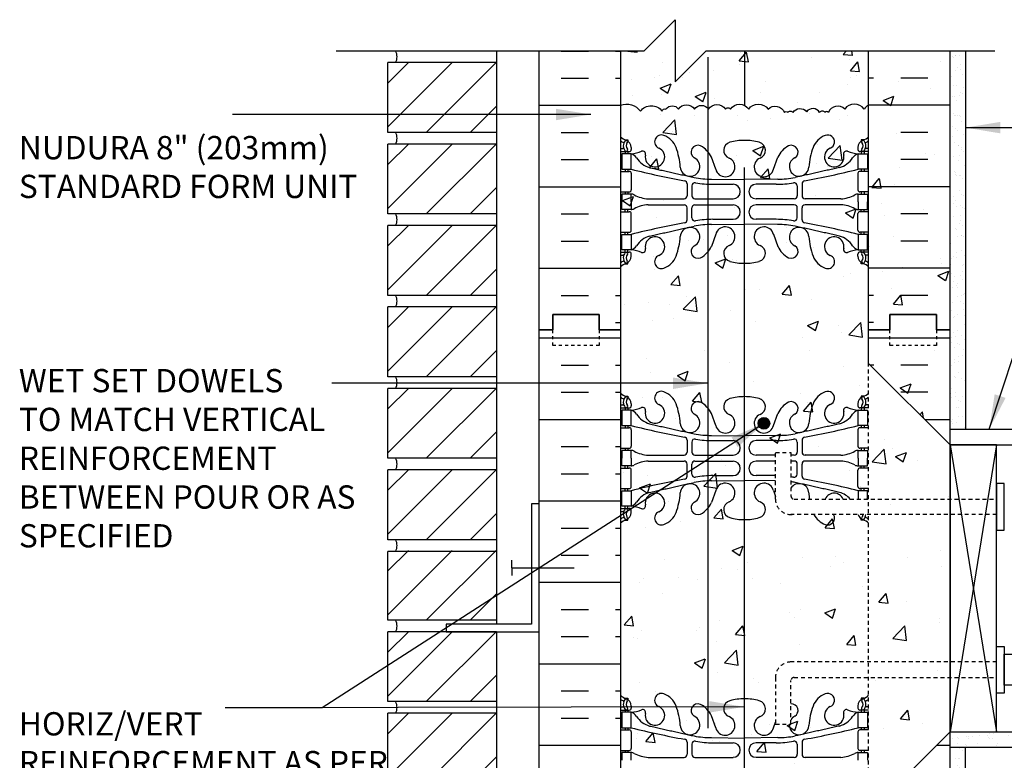
# Model space of a CAD drawing. Units: inches. Extents: x 105 to 213, y 96 to 188.
# Drawn here: x 153 to 185, y 143 to 167 of the extents above; entities that cross this region are included whole.
import ezdxf

# ---------------------------------------------------------------- set-up
doc = ezdxf.new("R2010")
doc.units = ezdxf.units.IN
doc.header["$MEASUREMENT"] = 0
doc.linetypes.add('DASHED2', pattern=[0.375, 0.25, -0.125])
doc.linetypes.add('HIDDEN2', pattern=[0.1875, 0.125, -0.0625])
for name, color, linetype in [('HATCH', 12, 'Continuous'), ('LINE15', 9, 'Continuous'), ('LINE18', 9, 'Continuous'), ('line25', 2, 'Continuous'), ('LINE3', 3, 'Continuous'), ('LINE50', 5, 'Continuous'), ('LINE9', 9, 'Continuous'), ('TEXT', 4, 'Continuous'), ('Web_Edge', 9, 'Continuous')]:
    doc.layers.add(name, color=color, linetype=linetype)
doc.styles.add('DIM', font='romans.shx', dxfattribs={"width": 0.7})
doc.styles.add('ROMANS', font='romans.shx', dxfattribs={"height": 0.75})
doc.dimstyles.new('ext_12', dxfattribs={"dimscale": 12, "dimtxt": 0.09375, "dimasz": 0.09375, "dimexe": 0.09375, "dimexo": 0.0625, "dimgap": 0.0625, "dimtad": 1, "dimdec": 1, "dimzin": 3, "dimdsep": 46, "dimlunit": 4, "dimtxsty": 'DIM', "dimcen": 0.09, "dimdle": 0.09375, "dimclrt": 4, "dimadec": 0, "dimazin": 0, "dimtfac": 1, "dimtdec": 1, "dimtmove": 2, "dimatfit": 3, "dimfxl": 0, "dimfrac": 2, "dimtolj": 1, "dimtzin": 0, "dimarcsym": 0})
pattern_1 = [(37.5, (71.9557, 23.9472), (-0.0157483, 0.48170594), [0, -0.38, 0, -0.425, 0, -0.40625]), (7.5, (71.9557, 23.9472), (0.4424442, 0.7055365), [0, -0.205, 0, -0.3425, 0, -0.13125]), (327.5, (71.6482, 23.9472), (0.7785355, 0.0014148), [0, -0.125, 0, -0.45, 0, -0.5875]), (317.5, (71.6482, 23.9472), (0.7515317, 0.219419), [0, -0.0625, 0, -0.295, 0, -0.3375])]

msp = doc.modelspace()

# ---------------------------------------------------------------- hatches: boundary and pattern name
at = {"layer": 'HATCH'}
h = msp.add_hatch(dxfattribs=at)
h.set_pattern_fill('AR-CONC', color=256, scale=0.5, style=0)
h.set_pattern_definition([(50, (172.4168, 129.2675), (3.5863, -0.31376), [0.375, -4.125]), (355, (172.4168, 129.2675), (-0.69376, 3.76096), [0.3, -3.3]), (100.451, (172.7156, 129.2413), (2.89255, 3.4472), [0.3187, -3.5057]), (46.184, (172.417, 130.2675), (5.3362, -0.8276), [0.5625, -6.1875]), (96.636, (172.8615, 130.1985), (4.6733, 4.8706), [0.47805, -5.25856]), (351.184, (172.417, 130.2675), (4.6733, 4.8706), [0.45, -4.95]), (21, (172.9168, 130.0175), (2.98454, -2.0131), [0.375, -4.125]), (326, (172.9168, 130.0175), (1.21658, 3.62575), [0.3, -3.3]), (71.451, (173.1655, 129.8497), (4.2011, 1.61265), [0.3187, -3.5057]), (37.5, (172.4168, 129.2675), (0.0608, 1.66447), [0, -3.26, 0, -3.35, 0, -3.3125]), (7.5, (172.4168, 129.2675), (1.31535, 1.97206), [0, -1.91, 0, -3.185, 0, -1.2625]), (327.5, (171.3018, 129.2675), (2.66911, -0.112774), [0, -1.25, 0, -3.9, 0, -5.175]), (317.5, (170.8018, 129.2675), (2.91593, 0.50052), [0, -1.625, 0, -2.59, 0, -3.675])])
h.paths.add_polyline_path([(180.417, 151.317), (177.913, 151.317, -0.414214), (177.413, 151.817), (177.413, 153.317), (177.913, 153.317), (177.913, 151.917, 0.414214), (178.013, 151.817), (180.417, 151.817), (180.417, 156.192), (183.042, 153.567), (183.042, 157.267), (182.604, 157.267), (182.604, 156.767), (181.104, 156.767), (181.104, 157.267), (181.104, 157.767), (182.604, 157.767), (182.604, 157.267), (183.042, 157.267), (183.042, 166.267), (179.873, 166.267), (179.9, 166.12), (179.601, 166.146), (179.703, 166.267), (175.179, 166.267), (174.179, 165.267), (174.179, 167.267), (173.179, 166.267), (172.417, 166.267), (172.417, 157.267), (172.417, 139.267), (172.417, 130.267), (173.179, 130.267), (174.179, 131.267), (174.179, 129.267), (175.179, 130.267), (180.417, 130.267), (180.417, 139.267), (180.417, 141.692), (180.417, 146.067), (178.013, 146.067, 0.414214), (177.913, 145.967), (177.913, 144.567), (177.413, 144.567), (177.413, 146.067, -0.414214), (177.913, 146.567), (180.417, 146.567)])
h.paths.add_polyline_path([(174.824, 164.793), (175.175, 164.928), (175.074, 164.625)], flags=16)
h = msp.add_hatch(dxfattribs=at)
h.set_pattern_fill('ANSI31', color=256, scale=8, style=0)
h.set_pattern_definition([(45, (91.1324, 75.6803), (-0.707107, 0.707107), [])])
h.paths.add_polyline_path([(168.417, 166.267), (164.917, 166.267), (164.917, 166.258), (168.417, 166.258)])
h = msp.add_hatch(dxfattribs=at)
h.set_pattern_fill('AR-SAND', color=256, scale=0.25, style=0)
h.set_pattern_definition(pattern_1)
h.paths.add_polyline_path([(183.542, 166.267), (183.042, 166.267), (183.042, 157.267), (183.042, 154.067), (183.542, 154.067)])
h = msp.add_hatch(dxfattribs=at)
h.set_pattern_fill('ANSI31', color=256, scale=8, style=0)
h.set_pattern_definition([(45, (91.1324, 73.0553), (-0.707107, 0.707107), [])])
h.paths.add_polyline_path([(168.417, 163.633), (168.417, 165.883), (164.917, 165.883), (164.917, 163.633)])
h = msp.add_hatch(dxfattribs=at)
h.set_pattern_fill('ANSI31', color=256, scale=8, style=0)
h.set_pattern_definition([(45, (91.1324, 70.4303), (-0.707107, 0.707107), [])])
h.paths.add_polyline_path([(168.417, 161.008), (168.417, 163.258), (164.917, 163.258), (164.917, 161.008)])
h = msp.add_hatch(dxfattribs=at)
h.set_pattern_fill('ANSI31', color=256, scale=8, style=0)
h.set_pattern_definition([(45, (91.1324, 67.8053), (-0.707107, 0.707107), [])])
h.paths.add_polyline_path([(168.417, 158.383), (168.417, 160.633), (164.917, 160.633), (164.917, 158.383)])
h = msp.add_hatch(dxfattribs=at)
h.set_pattern_fill('ANSI31', color=256, scale=8, style=0)
h.set_pattern_definition([(45, (91.1324, 65.1803), (-0.707107, 0.707107), [])])
h.paths.add_polyline_path([(168.417, 155.758), (168.417, 158.008), (164.917, 158.008), (164.917, 155.758)])
h = msp.add_hatch(dxfattribs=at)
h.set_pattern_fill('INSUL', color=256, scale=7, style=0)
h.set_pattern_definition([(0, (-2753.7448, -257.742), (0, 2.625), []), (0, (-2753.7448, -256.867), (0, 2.625), [0.875, -0.875]), (0, (-2753.7448, -255.992), (0, 2.625), [0.875, -0.875])])
h.paths.add_polyline_path([(169.792, 139.267), (170.229, 139.267), (170.229, 139.767), (171.729, 139.767), (171.729, 139.267), (172.417, 139.267), (172.417, 157.267), (171.729, 157.267), (171.729, 157.767), (170.229, 157.767), (170.229, 157.267), (169.792, 157.267)])
h = msp.add_hatch(dxfattribs=at)
h.set_pattern_fill('INSUL', color=256, scale=7, style=0)
h.set_pattern_definition([(180, (3106.5784, -257.742), (0, 2.625), []), (180, (3106.5784, -256.867), (0, 2.625), [0.875, -0.875]), (180, (3106.5784, -255.992), (0, 2.625), [0.875, -0.875])])
h.paths.add_polyline_path([(183.042, 144.317), (180.417, 141.692), (180.417, 139.267), (181.104, 139.267), (181.104, 139.767), (182.604, 139.767), (182.604, 139.267), (183.042, 139.267)])
h.paths.add_polyline_path([(180.417, 156.192), (183.042, 153.567), (183.042, 157.267), (182.604, 157.267), (182.604, 157.767), (181.104, 157.767), (181.104, 157.267), (180.417, 157.267)])
h = msp.add_hatch(dxfattribs=at)
h.set_pattern_fill('ANSI31', color=256, scale=8, style=0)
h.set_pattern_definition([(45, (91.1324, 62.5553), (-0.707107, 0.707107), [])])
h.paths.add_polyline_path([(168.417, 153.133), (168.417, 155.383), (164.917, 155.383), (164.917, 153.133)])
h = msp.add_hatch(dxfattribs=at)
h.set_pattern_fill('AR-CONC', color=256, scale=0.5, style=0)
h.set_pattern_definition([(50, (46.9927, -6.3218), (3.5863, -0.31376), [0.375, -4.125]), (355, (46.9927, -6.3218), (-0.693757, 3.76096), [0.3, -3.3]), (100.4514, (47.2916, -6.348), (2.892547, 3.4472), [0.3187, -3.50571]), (46.1842, (46.9927, -5.3218), (5.336205, -0.827595), [0.5625, -6.1875]), (96.6356, (47.4374, -5.3907), (4.67331, 4.87059), [0.47805, -5.25856]), (351.1842, (46.993, -5.322), (4.67331, 4.8706), [0.45, -4.95]), (21, (47.4927, -5.5718), (2.984535, -2.013094), [0.375, -4.125]), (326, (47.4927, -5.5718), (1.216577, 3.62575), [0.3, -3.3]), (71.4514, (47.7415, -5.7395), (4.201113, 1.61265), [0.3187, -3.50571]), (37.5, (46.9927, -6.3218), (0.060799, 1.664469), [0, -3.26, 0, -3.35, 0, -3.3125]), (7.5, (46.9927, -6.3218), (1.315348, 1.972059), [0, -1.91, 0, -3.185, 0, -1.2625]), (327.5, (45.8777, -6.3218), (2.669112, -0.112774), [0, -1.25, 0, -3.9, 0, -5.175]), (317.5, (45.3777, -6.3218), (2.91593, 0.500525), [0, -1.625, 0, -2.59, 0, -3.675])])
h.paths.add_polyline_path([(183.042, 151.005), (180.417, 151.005), (180.417, 146.88), (183.042, 146.88)])
h.paths.add_polyline_path([(183.042, 145.442), (183.042, 146.38), (180.417, 146.38), (180.417, 142.817)])
h.paths.add_polyline_path([(180.417, 155.067), (180.417, 151.505), (183.042, 151.505), (183.042, 152.442)])
h = msp.add_hatch(dxfattribs=at)
h.set_pattern_fill('ANSI31', color=256, scale=8, style=0)
h.set_pattern_definition([(45, (91.1324, 59.9303), (-0.707107, 0.707107), [])])
h.paths.add_polyline_path([(168.417, 150.508), (168.417, 152.758), (164.917, 152.758), (164.917, 150.508)])
h = msp.add_hatch(dxfattribs=at)
h.set_pattern_fill('ANSI31', color=256, scale=8, style=0)
h.set_pattern_definition([(45, (91.1324, 57.3351), (-0.707107, 0.707107), [])])
h.paths.add_polyline_path([(168.417, 147.913), (168.417, 150.163), (164.917, 150.163), (164.917, 147.913)])
h = msp.add_hatch(dxfattribs=at)
h.set_pattern_fill('ANSI31', color=256, scale=8, style=0)
h.set_pattern_definition([(45, (91.1324, 54.7101), (-0.707107, 0.707107), [])])
h.paths.add_polyline_path([(168.417, 145.288), (168.417, 147.538), (164.917, 147.538), (164.917, 145.288)])
h = msp.add_hatch(dxfattribs=at)
h.set_pattern_fill('ANSI31', color=256, scale=8, style=0)
h.set_pattern_definition([(45, (91.1324, 52.0851), (-0.707107, 0.707107), [])])
h.paths.add_polyline_path([(168.417, 142.663), (168.417, 144.913), (164.917, 144.913), (164.917, 142.663)])
h = msp.add_hatch(dxfattribs=at)
h.set_pattern_fill('AR-SAND', color=256, scale=0.25, style=0)
h.set_pattern_definition(pattern_1)
h.paths.add_polyline_path([(198.838, 143.817), (198.838, 144.317), (183.042, 144.317), (183.042, 143.817)])
h = msp.add_hatch(dxfattribs=at)
h.set_pattern_fill('AR-SAND', color=256, scale=0.25, style=0)
h.set_pattern_definition(pattern_1)
h.paths.add_polyline_path([(183.542, 143.817), (183.042, 143.817), (183.042, 139.267), (183.042, 130.267), (183.542, 130.267)])
at = {"layer": 'LINE3'}
msp.add_hatch(color=256, dxfattribs=at).paths.add_polyline_path([(176.853, 154.258, 1), (177.228, 154.258, 1)])

# ---------------------------------------------------------------- linework, layer by layer
at = {"layer": 'HATCH'}
for p, q in [((170.505, 166.258), (171.38, 166.258)), ((172.255, 166.258), (172.417, 166.258)), ((179.601, 166.146), (179.703, 166.267)), ((179.601, 166.146), (179.9, 166.12)), ((179.9, 166.117), (179.873, 166.267)), ((180.578, 166.258), (180.417, 166.258)), ((182.328, 166.258), (181.453, 166.258)), ((176.255, 165.833), (176.255, 165.833)), ((179.813, 165.993), (179.813, 165.993)), ((173.688, 165.481), (173.688, 165.481)), ((174.655, 165.577), (174.655, 165.577)), ((180.037, 165.466), (180.037, 165.466)), ((170.505, 165.383), (171.38, 165.383)), ((172.255, 165.383), (172.417, 165.383)), ((172.761, 165.328), (172.761, 165.328)), ((180.578, 165.383), (180.417, 165.383)), ((182.328, 165.383), (181.453, 165.383)), ((173.753, 164.848), (173.753, 164.848)), ((174.824, 164.793), (175.174, 164.928)), ((174.824, 164.793), (175.073, 164.626)), ((175.073, 164.623), (175.175, 164.925)), ((169.792, 164.508), (172.417, 164.508)), ((176.422, 164.735), (176.422, 164.735)), ((183.042, 164.508), (180.417, 164.508)), ((174.807, 164.176), (174.807, 164.176)), ((176.195, 164.169), (176.195, 164.169)), ((179.749, 164.185), (179.749, 164.185)), ((176.497, 164.021), (176.497, 164.021)), ((179.476, 164.063), (179.476, 164.063)), ((170.505, 163.633), (171.38, 163.633)), ((182.328, 163.633), (181.453, 163.633)), ((170.505, 162.758), (171.38, 162.758)), ((182.328, 162.758), (181.453, 162.758)), ((169.792, 161.883), (172.417, 161.883)), ((183.042, 161.883), (180.417, 161.883)), ((170.505, 161.008), (171.38, 161.008)), ((182.328, 161.008), (181.453, 161.008)), ((170.505, 160.133), (171.38, 160.133)), ((182.328, 160.133), (181.453, 160.133)), ((169.792, 159.258), (172.417, 159.258)), ((183.042, 159.258), (180.417, 159.258)), ((170.505, 158.383), (171.38, 158.383)), ((172.255, 158.383), (172.417, 158.383)), ((180.578, 158.383), (180.417, 158.383)), ((182.328, 158.383), (181.453, 158.383)), ((172.551, 158.104), (172.551, 158.104)), ((172.255, 157.508), (172.417, 157.508)), ((180.578, 157.508), (180.417, 157.508))]:
    msp.add_line(p, q, dxfattribs=at)
at = {"layer": 'HATCH', "linetype": 'Continuous'}
for p, q in [((183.042, 153.567), (184.542, 144.317)), ((184.542, 153.567), (183.042, 144.317))]:
    msp.add_line(p, q, dxfattribs=at)
at = {"layer": 'HATCH'}
for points in [[(172.411, 164.508, -0.348494), (173.061, 164.315, -0.520567), (173.759, 164.315, -0.520567), (173.881, 164.388, -0.520567), (174.285, 164.388, -0.520567), (174.799, 164.388, -0.520567), (175.252, 164.388, -0.520567), (175.803, 164.388, -0.520567), (175.962, 164.388, -0.520567), (176.549, 164.388, -0.520567), (177.173, 164.388, -0.520567), (177.7, 164.278, -0.520567), (177.81, 164.278, -0.520567), (177.981, 164.278, -0.520567), (178.41, 164.302)], [(180.417, 164.509, 0.135269), (180.27, 164.388, 0.520567), (179.646, 164.388, 0.520567), (179.119, 164.278, 0.520567), (179.009, 164.278, 0.520567), (178.838, 164.278, 0.520567), (178.41, 164.302)]]:
    msp.add_lwpolyline(points, format="xyb", dxfattribs=at)
for centre in [(164.798, 166.071), (164.798, 163.446), (164.798, 160.821), (164.798, 158.196), (164.798, 155.571), (164.798, 152.946), (164.798, 150.321), (164.798, 147.725), (164.798, 145.1)]:
    msp.add_arc(centre, 0.413, 333.033, 26.967, dxfattribs=at)
at = {"layer": 'LINE15', "color": 8, "linetype": 'HIDDEN2'}
msp.add_lwpolyline([(177.913, 151.317, -0.414214), (177.413, 151.817), (177.413, 153.317), (177.913, 153.317), (177.913, 151.917, 0.414214), (178.013, 151.817)], format="xyb", dxfattribs=at)
at = {"layer": 'LINE15', "linetype": 'HIDDEN2'}
for points in [[(178.013, 151.817), (184.542, 151.817)], [(184.542, 151.317), (177.913, 151.317)], [(184.542, 146.567), (177.913, 146.567)], [(178.013, 146.067), (184.542, 146.067)]]:
    msp.add_lwpolyline(points, dxfattribs=at)
msp.add_lwpolyline([(177.913, 146.567, 0.414214), (177.413, 146.067), (177.413, 144.567), (177.913, 144.567), (177.913, 145.967, -0.414214), (178.013, 146.067)], format="xyb", dxfattribs=at)
at = {"layer": 'LINE18'}
for points in [[(184.542, 150.817), (184.792, 150.817), (184.792, 152.317), (184.542, 152.317)], [(184.542, 147.067), (184.792, 147.067), (184.792, 145.567), (184.542, 145.567)], [(184.792, 146.817), (185.292, 146.817), (185.292, 145.817), (184.792, 145.817)]]:
    msp.add_lwpolyline(points, close=True, dxfattribs=at)
at = {"layer": 'line25'}
for p, q in [((164.917, 166.258), (164.917, 166.267)), ((168.417, 166.258), (164.917, 166.258)), ((168.417, 166.267), (168.417, 147.788)), ((172.417, 166.267), (172.417, 157.267)), ((180.417, 156.192), (180.417, 166.267)), ((164.917, 163.633), (164.917, 165.883)), ((168.417, 165.883), (164.917, 165.883)), ((168.417, 163.633), (164.917, 163.633)), ((164.917, 161.008), (164.917, 163.258)), ((168.417, 163.258), (164.917, 163.258)), ((168.417, 161.008), (164.917, 161.008)), ((164.917, 158.383), (164.917, 160.633)), ((168.417, 160.633), (164.917, 160.633)), ((168.417, 158.383), (164.917, 158.383)), ((164.917, 155.758), (164.917, 158.008)), ((168.417, 158.008), (164.917, 158.008)), ((172.417, 157.267), (172.417, 139.267)), ((183.042, 153.567), (180.417, 156.192)), ((168.417, 155.758), (164.917, 155.758)), ((168.417, 155.383), (164.917, 155.383)), ((164.917, 153.133), (164.917, 155.383)), ((183.042, 153.567), (198.838, 153.567)), ((183.042, 153.567), (183.042, 144.317)), ((168.417, 153.133), (164.917, 153.133)), ((164.917, 150.508), (164.917, 152.758)), ((168.417, 152.758), (164.917, 152.758)), ((183.042, 151.817), (183.042, 151.067)), ((168.417, 150.508), (164.917, 150.508)), ((164.917, 147.913), (164.917, 150.133)), ((168.417, 150.133), (164.917, 150.133)), ((168.417, 147.913), (164.917, 147.913)), ((164.917, 145.288), (164.917, 147.538)), ((168.417, 147.538), (164.917, 147.538)), ((168.417, 147.538), (168.417, 130.267)), ((168.417, 145.288), (164.917, 145.288)), ((164.917, 142.663), (164.917, 144.913)), ((168.417, 144.913), (164.917, 144.913)), ((183.042, 144.317), (180.417, 141.692)), ((183.042, 144.317), (198.838, 144.317)), ((183.042, 144.317), (186.042, 144.317))]:
    msp.add_line(p, q, dxfattribs=at)
msp.add_lwpolyline([(183.042, 144.317), (184.542, 144.317), (184.542, 153.567), (183.042, 153.567)], close=True, dxfattribs=at)
at = {"layer": 'LINE3'}
for p, q in [((175.232, 166.058), (175.232, 144.43)), ((176.428, 164.497), (176.428, 166.267)), ((176.405, 162.505), (176.405, 151.067)), ((176.405, 151.067), (176.405, 145.067)), ((176.405, 145.067), (176.405, 130.267))]:
    msp.add_line(p, q, dxfattribs=at)
msp.add_circle((177.041, 154.258), 0.188, dxfattribs=at)
at = {"layer": 'LINE50'}
for p, q in [((169.792, 157.267), (169.792, 166.267)), ((183.042, 157.267), (183.042, 166.267)), ((169.792, 139.267), (169.792, 157.267)), ((183.042, 151.067), (183.042, 157.267)), ((183.042, 139.267), (183.042, 154.067))]:
    msp.add_line(p, q, dxfattribs=at)
for points in [[(172.417, 157.267), (171.729, 157.267), (171.729, 157.767), (170.229, 157.767), (170.229, 157.267), (169.792, 157.267)], [(169.792, 157.267), (170.229, 157.267), (170.229, 157.767), (171.729, 157.767), (171.729, 157.267), (172.417, 157.267)], [(180.417, 157.267), (181.104, 157.267), (181.104, 157.767), (182.604, 157.767), (182.604, 157.267), (183.042, 157.267)], [(183.042, 157.267), (182.604, 157.267), (182.604, 157.767), (181.104, 157.767), (181.104, 157.267), (180.417, 157.267)]]:
    msp.add_lwpolyline(points, dxfattribs=at)
at = {"layer": 'LINE9'}
for p, q in [((183.542, 166.267), (183.542, 154.067)), ((183.042, 154.067), (198.838, 154.067)), ((168.917, 149.6), (168.917, 149.85)), ((168.917, 149.6), (170.917, 149.6)), ((168.917, 149.6), (168.917, 149.35)), ((183.042, 143.817), (198.838, 143.817)), ((183.542, 130.267), (183.542, 143.817))]:
    msp.add_line(p, q, dxfattribs=at)
at = {"layer": 'LINE9', "linetype": 'HIDDEN2'}
msp.add_line((180.417, 141.692), (180.417, 156.192), dxfattribs=at)
at = {"layer": 'LINE9'}
msp.add_lwpolyline([(163.252, 166.267), (173.179, 166.267), (174.179, 167.267), (174.179, 165.267), (175.179, 166.267), (184.49, 166.267)], dxfattribs=at)
at = {"layer": 'LINE9', "linetype": 'DASHED2', "ltscale": 0.15}
for points in [[(171.729, 157.267), (171.729, 157.267), (171.729, 156.767), (170.229, 156.767), (170.229, 157.267), (170.229, 157.267)], [(171.729, 157.267), (171.729, 157.267), (171.729, 156.767), (170.229, 156.767), (170.229, 157.267), (170.229, 157.267)], [(182.604, 157.267), (182.604, 157.267), (182.604, 156.767), (181.104, 156.767), (181.104, 157.267), (181.104, 157.267)], [(182.604, 157.267), (182.604, 157.267), (182.604, 156.767), (181.104, 156.767), (181.104, 157.267), (181.104, 157.267)]]:
    msp.add_lwpolyline(points, dxfattribs=at)
at = {"layer": 'LINE9'}
msp.add_lwpolyline([(169.792, 151.663), (169.542, 151.663), (169.542, 147.788), (166.792, 147.788), (166.792, 147.538), (169.792, 147.538)], close=True, dxfattribs=at)
at = {"layer": 'Web_Edge'}
for p, q in [((172.563, 163.397), (172.653, 163.397)), ((172.653, 163.397), (172.653, 163.355)), ((180.271, 163.397), (180.181, 163.397)), ((180.181, 163.397), (180.181, 163.355)), ((172.417, 163.118), (172.495, 163.118)), ((172.417, 163.018), (172.7, 163.018)), ((172.563, 163.018), (172.563, 162.948)), ((172.653, 163.018), (172.653, 162.948)), ((172.763, 163.148), (172.763, 163.081)), ((180.071, 163.148), (180.071, 163.081)), ((180.417, 163.018), (180.133, 163.018)), ((180.181, 163.018), (180.181, 162.948)), ((180.271, 163.018), (180.271, 162.948)), ((180.417, 163.118), (180.339, 163.118)), ((175.488, 162.446), (175.345, 162.833)), ((177.346, 162.446), (177.488, 162.833)), ((172.417, 162.378), (172.7, 162.378)), ((172.563, 162.448), (172.563, 162.378)), ((172.653, 162.448), (172.653, 162.378)), ((172.763, 162.316), (172.763, 161.781)), ((180.071, 162.316), (180.071, 161.781)), ((180.417, 162.378), (180.133, 162.378)), ((180.181, 162.448), (180.181, 162.378)), ((180.271, 162.448), (180.271, 162.378)), ((174.565, 161.978), (174.565, 161.593)), ((175.35, 162.13), (176.417, 162.114)), ((175.398, 161.962), (176.044, 161.962)), ((177.483, 162.13), (176.417, 162.114)), ((177.436, 161.962), (176.789, 161.962)), ((178.269, 161.978), (178.269, 161.593)), ((172.417, 161.718), (172.7, 161.718)), ((172.563, 161.718), (172.563, 161.648)), ((172.653, 161.718), (172.653, 161.648)), ((174.717, 161.916), (174.717, 161.593)), ((178.116, 161.916), (178.116, 161.593)), ((180.417, 161.718), (180.133, 161.718)), ((180.181, 161.718), (180.181, 161.648)), ((180.271, 161.718), (180.271, 161.648)), ((173.311, 161.493), (174.465, 161.493)), ((173.311, 161.304), (174.465, 161.303)), ((174.817, 161.493), (176.044, 161.493)), ((174.817, 161.303), (176.044, 161.303)), ((178.016, 161.493), (176.789, 161.493)), ((178.016, 161.303), (176.789, 161.303)), ((179.523, 161.493), (178.369, 161.493)), ((179.523, 161.304), (178.369, 161.303)), ((172.417, 161.078), (172.7, 161.078)), ((172.563, 161.078), (172.563, 161.148)), ((172.653, 161.078), (172.653, 161.148)), ((172.763, 160.481), (172.763, 161.016)), ((174.565, 160.818), (174.565, 161.203)), ((174.717, 160.88), (174.717, 161.203)), ((178.116, 160.88), (178.116, 161.203)), ((178.269, 160.818), (178.269, 161.203)), ((180.071, 160.481), (180.071, 161.016)), ((180.417, 161.078), (180.133, 161.078)), ((180.181, 161.078), (180.181, 161.148)), ((180.271, 161.078), (180.271, 161.148)), ((175.35, 160.666), (176.417, 160.682)), ((175.398, 160.834), (176.044, 160.834)), ((177.483, 160.666), (176.417, 160.682)), ((177.436, 160.834), (176.789, 160.834)), ((172.417, 160.418), (172.7, 160.418)), ((172.563, 160.348), (172.563, 160.418)), ((172.653, 160.348), (172.653, 160.418)), ((175.488, 160.35), (175.345, 159.963)), ((177.346, 160.35), (177.488, 159.963)), ((180.417, 160.418), (180.133, 160.418)), ((180.181, 160.348), (180.181, 160.418)), ((180.271, 160.348), (180.271, 160.418)), ((172.417, 159.778), (172.7, 159.778)), ((172.563, 159.778), (172.563, 159.848)), ((172.653, 159.778), (172.653, 159.848)), ((172.763, 159.648), (172.763, 159.716)), ((180.071, 159.648), (180.071, 159.716)), ((180.417, 159.778), (180.133, 159.778)), ((180.181, 159.778), (180.181, 159.848)), ((180.271, 159.778), (180.271, 159.848)), ((172.417, 159.678), (172.495, 159.678)), ((172.563, 159.399), (172.653, 159.399)), ((172.653, 159.399), (172.653, 159.441)), ((180.181, 159.399), (180.181, 159.441)), ((180.271, 159.399), (180.181, 159.399)), ((180.417, 159.678), (180.339, 159.678))]:
    msp.add_line(p, q, dxfattribs=at)
at = {"layer": 'Web_Edge', "color": 8}
for p, q in [((172.563, 155.136), (172.653, 155.136)), ((172.653, 155.136), (172.653, 155.094)), ((180.271, 155.136), (180.181, 155.136)), ((180.181, 155.136), (180.181, 155.094)), ((172.417, 154.857), (172.495, 154.857)), ((172.417, 154.757), (172.7, 154.757)), ((172.563, 154.757), (172.563, 154.687)), ((172.653, 154.757), (172.653, 154.687)), ((172.763, 154.887), (172.763, 154.819)), ((180.071, 154.887), (180.071, 154.819)), ((180.417, 154.757), (180.133, 154.757)), ((180.181, 154.757), (180.181, 154.687)), ((180.271, 154.757), (180.271, 154.687)), ((180.417, 154.857), (180.339, 154.857)), ((175.488, 154.185), (175.345, 154.572)), ((177.346, 154.185), (177.488, 154.572)), ((172.417, 154.117), (172.7, 154.117)), ((172.563, 154.187), (172.563, 154.117)), ((172.653, 154.187), (172.653, 154.117)), ((172.763, 154.054), (172.763, 153.519)), ((180.071, 154.054), (180.071, 153.519)), ((180.417, 154.117), (180.133, 154.117)), ((180.181, 154.187), (180.181, 154.117)), ((180.271, 154.187), (180.271, 154.117)), ((174.565, 153.717), (174.565, 153.332)), ((175.35, 153.869), (176.417, 153.853)), ((175.398, 153.701), (176.044, 153.701)), ((177.483, 153.869), (176.417, 153.853)), ((177.436, 153.701), (176.789, 153.701)), ((178.269, 153.717), (178.269, 153.332)), ((172.417, 153.457), (172.7, 153.457)), ((172.563, 153.457), (172.563, 153.387)), ((172.653, 153.457), (172.653, 153.387)), ((174.717, 153.655), (174.717, 153.332)), ((178.116, 153.655), (178.116, 153.332)), ((180.417, 153.457), (180.133, 153.457)), ((180.181, 153.457), (180.181, 153.387)), ((180.271, 153.457), (180.271, 153.387)), ((173.311, 153.231), (174.465, 153.232)), ((173.311, 153.042), (174.465, 153.042)), ((174.817, 153.232), (176.044, 153.232)), ((174.817, 153.042), (176.044, 153.042)), ((177.413, 153.232), (176.789, 153.232)), ((177.413, 153.042), (176.789, 153.042)), ((178.016, 153.232), (177.913, 153.232)), ((178.016, 153.042), (177.913, 153.042)), ((179.523, 153.231), (178.369, 153.232)), ((179.523, 153.042), (178.369, 153.042)), ((172.417, 152.817), (172.7, 152.817)), ((172.563, 152.817), (172.563, 152.887)), ((172.653, 152.817), (172.653, 152.887)), ((172.763, 152.219), (172.763, 152.754)), ((174.565, 152.557), (174.565, 152.942)), ((174.717, 152.619), (174.717, 152.942)), ((178.116, 152.619), (178.116, 152.942)), ((178.269, 152.557), (178.269, 152.942)), ((180.071, 152.219), (180.071, 152.754)), ((180.417, 152.817), (180.133, 152.817)), ((180.181, 152.817), (180.181, 152.887)), ((180.271, 152.817), (180.271, 152.887)), ((175.35, 152.405), (176.417, 152.421)), ((175.398, 152.573), (176.044, 152.573)), ((177.413, 152.406), (176.417, 152.421)), ((177.413, 152.573), (176.789, 152.573)), ((172.417, 152.157), (172.7, 152.157)), ((172.563, 152.087), (172.563, 152.157)), ((172.653, 152.087), (172.653, 152.157)), ((175.488, 152.089), (175.345, 151.702)), ((177.346, 152.089), (177.413, 151.905)), ((180.417, 152.157), (180.133, 152.157)), ((180.181, 152.087), (180.181, 152.157)), ((180.271, 152.087), (180.271, 152.157)), ((172.417, 151.517), (172.7, 151.517)), ((172.563, 151.517), (172.563, 151.587)), ((172.653, 151.517), (172.653, 151.587)), ((172.763, 151.387), (172.763, 151.454)), ((172.417, 151.417), (172.495, 151.417)), ((172.563, 151.138), (172.653, 151.138)), ((172.653, 151.138), (172.653, 151.18)), ((180.181, 151.138), (180.181, 151.18)), ((180.271, 151.138), (180.181, 151.138)), ((172.417, 145.118), (172.495, 145.118)), ((172.563, 145.397), (172.653, 145.397)), ((172.653, 145.397), (172.653, 145.355)), ((172.763, 145.148), (172.763, 145.081)), ((180.071, 145.148), (180.071, 145.081)), ((180.271, 145.397), (180.181, 145.397)), ((180.181, 145.397), (180.181, 145.355)), ((180.417, 145.118), (180.339, 145.118)), ((172.417, 145.018), (172.7, 145.018)), ((172.563, 145.018), (172.563, 144.948)), ((172.653, 145.018), (172.653, 144.948)), ((175.488, 144.446), (175.345, 144.833)), ((180.417, 145.018), (180.133, 145.018)), ((180.181, 145.018), (180.181, 144.948)), ((180.271, 145.018), (180.271, 144.948)), ((177.346, 144.446), (177.413, 144.63)), ((172.417, 144.378), (172.7, 144.378)), ((172.563, 144.448), (172.563, 144.378)), ((172.653, 144.448), (172.653, 144.378)), ((172.763, 144.316), (172.763, 143.781)), ((180.071, 144.316), (180.071, 143.781)), ((180.417, 144.378), (180.133, 144.378)), ((180.181, 144.448), (180.181, 144.378)), ((180.271, 144.448), (180.271, 144.378)), ((174.565, 143.978), (174.565, 143.593)), ((174.717, 143.916), (174.717, 143.593)), ((175.35, 144.13), (176.417, 144.114)), ((175.398, 143.962), (176.044, 143.962)), ((177.483, 144.13), (176.417, 144.114)), ((177.436, 143.962), (176.789, 143.962)), ((178.116, 143.916), (178.116, 143.593)), ((178.269, 143.978), (178.269, 143.593)), ((172.417, 143.718), (172.7, 143.718)), ((172.563, 143.718), (172.563, 143.648)), ((172.653, 143.718), (172.653, 143.648)), ((180.417, 143.718), (180.133, 143.718)), ((180.181, 143.718), (180.181, 143.648)), ((180.271, 143.718), (180.271, 143.648)), ((173.311, 143.493), (174.465, 143.493)), ((174.817, 143.493), (176.044, 143.493)), ((178.016, 143.493), (176.789, 143.493)), ((179.523, 143.493), (178.369, 143.493))]:
    msp.add_line(p, q, dxfattribs=at)
at = {"layer": 'Web_Edge'}
for points in [[(172.458, 162.448), (172.758, 162.448), (172.758, 162.948), (172.458, 162.948)], [(180.376, 162.448), (180.076, 162.448), (180.076, 162.948), (180.376, 162.948)], [(172.458, 160.348), (172.758, 160.348), (172.758, 159.848), (172.458, 159.848)], [(180.376, 160.348), (180.076, 160.348), (180.076, 159.848), (180.376, 159.848)]]:
    msp.add_lwpolyline(points, close=True, dxfattribs=at)
for points in [[(172.758, 161.398), (172.758, 161.648), (172.458, 161.648), (172.458, 161.398)], [(180.076, 161.398), (180.076, 161.648), (180.376, 161.648), (180.376, 161.398)], [(172.758, 161.398), (172.758, 161.148), (172.458, 161.148), (172.458, 161.398)], [(180.076, 161.398), (180.076, 161.148), (180.376, 161.148), (180.376, 161.398)]]:
    msp.add_lwpolyline(points, dxfattribs=at)
at = {"layer": 'Web_Edge', "color": 8}
for points in [[(172.458, 154.187), (172.758, 154.187), (172.758, 154.687), (172.458, 154.687)], [(180.376, 154.187), (180.076, 154.187), (180.076, 154.687), (180.376, 154.687)], [(172.458, 152.087), (172.758, 152.087), (172.758, 151.587), (172.458, 151.587)], [(172.458, 144.448), (172.758, 144.448), (172.758, 144.948), (172.458, 144.948)], [(180.376, 144.448), (180.076, 144.448), (180.076, 144.948), (180.376, 144.948)]]:
    msp.add_lwpolyline(points, close=True, dxfattribs=at)
for points in [[(172.758, 153.137), (172.758, 153.387), (172.458, 153.387), (172.458, 153.137)], [(180.076, 153.137), (180.076, 153.387), (180.376, 153.387), (180.376, 153.137)], [(172.758, 153.137), (172.758, 152.887), (172.458, 152.887), (172.458, 153.137)], [(180.076, 153.137), (180.076, 152.887), (180.376, 152.887), (180.376, 153.137)], [(180.376, 151.817), (180.376, 152.087), (180.076, 152.087), (180.076, 151.817)], [(172.758, 143.398), (172.758, 143.648), (172.458, 143.648), (172.458, 143.398)], [(180.076, 143.398), (180.076, 143.648), (180.376, 143.648), (180.376, 143.398)]]:
    msp.add_lwpolyline(points, dxfattribs=at)
at = {"layer": 'Web_Edge'}
for centre, radius, start, end in [((173.735, 163.332), 0.22, 68.1963, 248.1963), ((173.578, 162.904), 0.677, 21.1239, 69.3197), ((179.255, 162.904), 0.677, 110.6803, 158.8761), ((179.098, 163.332), 0.22, 291.8037, 111.8037), ((172.763, 163.855), 0.5, 226.2109, 250.5288), ((172.763, 163.855), 0.6, 234.7832, 245.0748), ((172.756, 163.203), 0.25, 140.1145, 222.4609), ((172.501, 163.292), 0.021, 343.464, 63.9957), ((172.599, 163.334), 0.045, 321.448, 139.1879), ((172.513, 163.148), 0.25, 0, 70.5288), ((172.756, 163.203), 0.16, 140.0001, 222.4609), ((174.909, 163.002), 0.217, 65.5264, 238.537), ((174.659, 162.531), 0.75, 23.6938, 62.9705), ((176.011, 163.057), 0.268, 104.7892, 250.0338), ((176.405, 161.625), 1.754, 89.6229, 105.2918), ((176.428, 161.625), 1.754, 74.7082, 90.3771), ((176.823, 163.057), 0.268, 289.9662, 75.2108), ((178.175, 162.531), 0.75, 117.0295, 156.3062), ((177.924, 163.002), 0.217, 301.463, 114.4736), ((180.321, 163.148), 0.25, 109.4712, 180), ((180.235, 163.334), 0.045, 40.8121, 218.552), ((180.077, 163.203), 0.16, 317.5391, 39.9999), ((180.071, 163.855), 0.5, 289.4712, 313.7891), ((180.077, 163.203), 0.25, 317.5391, 39.8855), ((180.333, 163.292), 0.021, 116.0043, 196.536), ((180.071, 163.855), 0.6, 294.9252, 305.2168), ((172.495, 163.138), 0.0196, 269.4032, 15.4901), ((172.605, 163.064), 0.045, 222.4609, 42.4609), ((172.7, 163.081), 0.0625, 270, 0), ((172.703, 163.944), 0.997, 273.1538, 293.1467), ((172.635, 162.605), 0.364, 34.9775, 70.3387), ((173.129, 162.936), 0.0968, 340.1551, 110.4331), ((173.527, 162.841), 0.314, 168.5886, 66.1916), ((171.987, 162.339), 2.365, 4.3895, 20.0015), ((180.846, 162.339), 2.365, 159.9985, 175.6105), ((179.306, 162.841), 0.314, 113.8084, 11.4114), ((179.705, 162.936), 0.0968, 69.5669, 199.8449), ((180.131, 163.944), 0.997, 246.8533, 266.8462), ((180.198, 162.605), 0.364, 109.6613, 145.0225), ((180.133, 163.081), 0.0625, 180, 270), ((180.228, 163.064), 0.045, 137.5391, 317.5391), ((180.339, 163.138), 0.0196, 164.5099, 270.5968), ((173.559, 163.217), 0.743, 212.7919, 253.8107), ((174.658, 162.535), 0.314, 182.7357, 63.9348), ((175.793, 162.519), 0.314, 193.4146, 66.1916), ((177.041, 162.519), 0.314, 113.8084, 346.5854), ((178.175, 162.535), 0.314, 116.0652, 357.2643), ((179.275, 163.217), 0.743, 286.1893, 327.2081), ((172.7, 162.316), 0.0625, 0, 90), ((179.566, 189.868), 28.253, 256.0552, 259.6343), ((173.267, 189.868), 28.253, 280.3657, 283.9448), ((180.133, 162.316), 0.0625, 90, 180), ((174.465, 161.978), 0.1, 360, 79.6343), ((174.817, 161.916), 0.1, 79.2546, 180), ((175.345, 165.114), 2.984, 259.2546, 270.0995), ((175.392, 164.946), 2.984, 259.2546, 270.0995), ((176.044, 161.728), 0.234, 270, 90), ((176.789, 161.728), 0.234, 90, 270), ((177.441, 164.946), 2.984, 269.9005, 280.7454), ((177.489, 165.114), 2.984, 269.9005, 280.7454), ((178.016, 161.916), 0.1, 0, 100.7454), ((178.369, 161.978), 0.1, 100.3657, 180), ((172.7, 161.781), 0.0625, 270, 0), ((172.754, 161.429), 0.219, 60.4937, 88.92), ((173.395, 162.649), 1.16, 242.5844, 265.8032), ((179.438, 162.649), 1.16, 274.1968, 297.4156), ((180.08, 161.429), 0.219, 91.08, 119.5063), ((180.133, 161.781), 0.0625, 180, 270), ((173.395, 160.147), 1.16, 94.1968, 117.4156), ((174.465, 161.593), 0.1, 270.0388, 360), ((174.465, 161.203), 0.1, 0, 89.9612), ((174.817, 161.593), 0.1, 180, 270), ((174.817, 161.203), 0.1, 90, 180), ((176.044, 161.068), 0.234, 270, 90), ((176.789, 161.068), 0.234, 90, 270), ((178.016, 161.593), 0.1, 270, 0), ((178.016, 161.203), 0.1, 0, 90), ((178.369, 161.593), 0.1, 180, 269.9612), ((178.369, 161.203), 0.1, 90.0388, 180), ((179.438, 160.147), 1.16, 62.5844, 85.8032), ((172.7, 161.016), 0.0625, 0, 90), ((172.754, 161.367), 0.219, 271.08, 299.5063), ((180.08, 161.367), 0.219, 240.4937, 268.92), ((180.133, 161.016), 0.0625, 90, 180), ((179.566, 132.928), 28.253, 100.3657, 103.9448), ((174.465, 160.818), 0.1, 280.3657, 0), ((174.817, 160.88), 0.1, 180, 280.7454), ((175.345, 157.682), 2.984, 89.9005, 100.7454), ((175.392, 157.85), 2.984, 89.9005, 100.7454), ((177.441, 157.85), 2.984, 79.2546, 90.0995), ((177.489, 157.682), 2.984, 79.2546, 90.0995), ((178.016, 160.88), 0.1, 259.2546, 0), ((178.369, 160.818), 0.1, 180, 259.6343), ((173.267, 132.928), 28.253, 76.0552, 79.6343), ((172.7, 160.481), 0.0625, 270, 0), ((174.658, 160.262), 0.314, 296.0652, 177.2643), ((175.793, 160.277), 0.314, 293.8084, 166.5854), ((177.041, 160.277), 0.314, 13.4146, 246.1916), ((178.175, 160.262), 0.314, 2.7357, 243.9348), ((180.133, 160.481), 0.0625, 180, 270), ((173.559, 159.579), 0.743, 106.1893, 147.2081), ((173.527, 159.955), 0.314, 293.8084, 191.4114), ((171.987, 160.458), 2.365, 339.9985, 355.6105), ((180.846, 160.458), 2.365, 184.3895, 200.0015), ((179.306, 159.955), 0.314, 348.5886, 246.1916), ((179.275, 159.579), 0.743, 32.7919, 73.8107), ((172.756, 159.594), 0.25, 137.5391, 219.8855), ((172.605, 159.732), 0.045, 317.5391, 137.5391), ((172.756, 159.594), 0.16, 137.5391, 219.9999), ((172.7, 159.716), 0.0625, 360, 90), ((172.635, 160.191), 0.364, 289.6613, 325.0225), ((172.703, 158.852), 0.997, 66.8533, 86.8462), ((173.129, 159.86), 0.0968, 249.5669, 19.8449), ((174.909, 159.795), 0.217, 121.463, 294.4736), ((174.659, 160.265), 0.75, 297.0295, 336.3062), ((176.011, 159.739), 0.268, 109.9662, 255.2108), ((176.823, 159.739), 0.268, 284.7892, 70.0338), ((178.175, 160.265), 0.75, 203.6938, 242.9705), ((177.924, 159.795), 0.217, 245.5264, 58.537), ((179.705, 159.86), 0.0968, 160.1551, 290.4331), ((180.131, 158.852), 0.997, 93.1538, 113.1467), ((180.198, 160.191), 0.364, 214.9775, 250.3387), ((180.133, 159.716), 0.0625, 90, 180), ((180.228, 159.732), 0.045, 42.4609, 222.4609), ((180.077, 159.594), 0.16, 320.0001, 42.4609), ((180.077, 159.594), 0.25, 320.1145, 42.4609), ((172.763, 158.941), 0.6, 114.9252, 125.2168), ((172.763, 158.941), 0.5, 109.4712, 133.7891), ((172.495, 159.658), 0.0196, 344.5099, 90.5968), ((172.501, 159.504), 0.021, 296.0043, 16.536), ((172.599, 159.463), 0.045, 220.8121, 38.552), ((172.513, 159.648), 0.25, 289.4712, 360), ((173.735, 159.464), 0.22, 111.8037, 291.8037), ((173.578, 159.893), 0.677, 290.6803, 338.8761), ((176.405, 161.171), 1.754, 254.7082, 270.3771), ((176.428, 161.171), 1.754, 269.6229, 285.2918), ((179.255, 159.893), 0.677, 201.1239, 249.3197), ((179.098, 159.464), 0.22, 248.1963, 68.1963), ((180.321, 159.648), 0.25, 180, 250.5288), ((180.235, 159.463), 0.045, 141.448, 319.1879), ((180.071, 158.941), 0.5, 46.2109, 70.5288), ((180.333, 159.504), 0.021, 163.464, 243.9957), ((180.339, 159.658), 0.0196, 89.4032, 195.4901), ((180.071, 158.941), 0.6, 54.7832, 65.0748)]:
    msp.add_arc(centre, radius, start, end, dxfattribs=at)
at = {"layer": 'Web_Edge', "color": 8}
for centre, radius, start, end in [((173.735, 155.071), 0.22, 68.1963, 248.1963), ((173.578, 154.642), 0.677, 21.1239, 69.3197), ((179.255, 154.642), 0.677, 110.6803, 158.8761), ((179.098, 155.071), 0.22, 291.8037, 111.8037), ((172.763, 155.594), 0.5, 226.2109, 250.5288), ((172.763, 155.594), 0.6, 234.7832, 245.0748), ((172.756, 154.941), 0.25, 140.1145, 222.4609), ((172.501, 155.031), 0.021, 343.464, 63.9957), ((172.599, 155.072), 0.045, 321.448, 139.1879), ((172.513, 154.887), 0.25, 0, 70.5288), ((172.756, 154.941), 0.16, 140.0001, 222.4609), ((174.909, 154.74), 0.217, 65.5264, 238.537), ((174.659, 154.27), 0.75, 23.6938, 62.9705), ((176.011, 154.796), 0.268, 104.7892, 250.0338), ((176.405, 153.364), 1.754, 89.6229, 105.2918), ((176.428, 153.364), 1.754, 74.7082, 90.3771), ((176.823, 154.796), 0.268, 289.9662, 75.2108), ((178.175, 154.27), 0.75, 117.0295, 156.3062), ((177.924, 154.74), 0.217, 301.463, 114.4736), ((180.321, 154.887), 0.25, 109.4712, 180), ((180.235, 155.072), 0.045, 40.8121, 218.552), ((180.077, 154.941), 0.16, 317.5391, 39.9999), ((180.071, 155.594), 0.5, 289.4712, 313.7891), ((180.077, 154.941), 0.25, 317.5391, 39.8855), ((180.333, 155.031), 0.021, 116.0043, 196.536), ((180.071, 155.594), 0.6, 294.9252, 305.2168), ((172.495, 154.877), 0.0196, 269.4032, 15.4901), ((172.605, 154.803), 0.045, 222.4609, 42.4609), ((172.7, 154.819), 0.0625, 270, 0), ((172.703, 155.683), 0.997, 273.1538, 293.1467), ((172.635, 154.344), 0.364, 34.9775, 70.3387), ((173.129, 154.675), 0.0968, 340.1551, 110.4331), ((173.527, 154.58), 0.314, 168.5886, 66.1916), ((171.987, 154.077), 2.365, 4.3895, 20.0015), ((180.846, 154.077), 2.365, 159.9985, 175.6105), ((179.306, 154.58), 0.314, 113.8084, 11.4114), ((179.705, 154.675), 0.0968, 69.5669, 199.8449), ((180.131, 155.683), 0.997, 246.8533, 266.8462), ((180.198, 154.344), 0.364, 109.6613, 145.0225), ((180.133, 154.819), 0.0625, 180, 270), ((180.228, 154.803), 0.045, 137.5391, 317.5391), ((180.339, 154.877), 0.0196, 164.5099, 270.5968), ((173.559, 154.956), 0.743, 212.7919, 253.8107), ((174.658, 154.273), 0.314, 182.7357, 63.9348), ((175.793, 154.258), 0.314, 193.4146, 66.1916), ((177.041, 154.258), 0.314, 113.8084, 346.5854), ((178.175, 154.273), 0.314, 116.0652, 357.2643), ((179.275, 154.956), 0.743, 286.1893, 327.2081), ((172.7, 154.054), 0.0625, 0, 90), ((179.566, 181.607), 28.253, 256.0552, 259.6343), ((173.267, 181.607), 28.253, 280.3657, 283.9448), ((180.133, 154.054), 0.0625, 90, 180), ((174.465, 153.717), 0.1, 360, 79.6343), ((174.817, 153.655), 0.1, 79.2546, 180), ((175.345, 156.853), 2.984, 259.2546, 270.0995), ((175.392, 156.685), 2.984, 259.2546, 270.0995), ((176.044, 153.467), 0.234, 270, 90), ((176.789, 153.467), 0.234, 90, 270), ((177.441, 156.685), 2.984, 269.9005, 280.7454), ((177.489, 156.853), 2.984, 269.9005, 280.7454), ((178.016, 153.655), 0.1, 0, 100.7454), ((178.369, 153.717), 0.1, 100.3657, 180), ((172.7, 153.519), 0.0625, 270, 0), ((172.754, 153.168), 0.219, 60.4937, 88.92), ((173.395, 154.388), 1.16, 242.5844, 265.8032), ((179.438, 154.388), 1.16, 274.1968, 297.4156), ((180.08, 153.168), 0.219, 91.08, 119.5063), ((180.133, 153.519), 0.0625, 180, 270), ((173.395, 151.886), 1.16, 94.1968, 117.4156), ((174.465, 153.332), 0.1, 270.0388, 360), ((174.465, 152.942), 0.1, 0, 89.9612), ((174.817, 153.332), 0.1, 180, 270), ((174.817, 152.942), 0.1, 90, 180), ((176.044, 152.807), 0.234, 270, 90), ((176.789, 152.807), 0.234, 90, 270), ((178.016, 153.332), 0.1, 270, 0), ((178.016, 152.942), 0.1, 0, 90), ((178.369, 153.332), 0.1, 180, 269.9612), ((178.369, 152.942), 0.1, 90.0388, 180), ((179.438, 151.886), 1.16, 62.5844, 85.8032), ((172.7, 152.754), 0.0625, 0, 90), ((172.754, 153.106), 0.219, 271.08, 299.5063), ((180.08, 153.106), 0.219, 240.4937, 268.92), ((180.133, 152.754), 0.0625, 90, 180), ((179.566, 124.667), 28.253, 100.3657, 103.9448), ((174.465, 152.557), 0.1, 280.3657, 0), ((174.817, 152.619), 0.1, 180, 280.7454), ((175.345, 149.421), 2.984, 89.9005, 100.7454), ((175.392, 149.589), 2.984, 89.9005, 100.7454), ((177.441, 149.589), 2.984, 79.2546, 80.8979), ((178.016, 152.619), 0.1, 259.2546, 0), ((178.369, 152.557), 0.1, 180, 259.6343), ((173.267, 124.667), 28.253, 76.0552, 79.6343), ((172.7, 152.219), 0.0625, 270, 0), ((174.658, 152), 0.314, 296.0652, 177.2643), ((175.793, 152.016), 0.314, 293.8084, 166.5854), ((177.041, 152.016), 0.314, 13.4146, 246.1916), ((177.489, 149.421), 2.984, 79.2546, 81.8172), ((178.175, 152), 0.314, 2.7357, 146.7185), ((180.133, 152.219), 0.0625, 180, 270), ((173.559, 151.318), 0.743, 106.1893, 147.2081), ((173.527, 151.694), 0.314, 293.8084, 191.4114), ((171.987, 152.196), 2.365, 339.9985, 355.6105), ((180.846, 152.196), 2.365, 184.3895, 189.2203), ((179.306, 151.694), 0.314, 23.2518, 156.7482), ((179.275, 151.318), 0.743, 42.1763, 73.8107), ((172.756, 151.332), 0.25, 137.5391, 219.8855), ((172.605, 151.471), 0.045, 317.5391, 137.5391), ((172.7, 151.454), 0.0625, 360, 90), ((172.635, 151.93), 0.364, 289.6613, 325.0225), ((172.703, 150.591), 0.997, 66.8533, 86.8462), ((173.129, 151.599), 0.0968, 249.5669, 19.8449), ((174.909, 151.533), 0.217, 121.463, 294.4736), ((174.659, 152.004), 0.75, 297.0295, 336.3062), ((176.011, 151.478), 0.268, 109.9662, 255.2108), ((176.823, 151.478), 0.268, 284.7892, 70.0338), ((172.763, 150.68), 0.6, 114.9252, 125.2168), ((172.763, 150.68), 0.5, 109.4712, 133.7891), ((172.495, 151.397), 0.0196, 344.5099, 90.5968), ((172.501, 151.243), 0.021, 296.0043, 16.536), ((172.599, 151.201), 0.045, 220.8121, 38.552), ((172.756, 151.332), 0.16, 137.5391, 219.9999), ((172.513, 151.387), 0.25, 289.4712, 360), ((173.735, 151.203), 0.22, 111.8037, 291.8037), ((173.578, 151.631), 0.677, 290.6803, 338.8761), ((176.405, 152.91), 1.754, 254.7082, 270.3771), ((176.428, 152.91), 1.754, 269.6229, 285.2918), ((177.924, 151.533), 0.217, 262.6994, 276.6942), ((179.255, 151.631), 0.677, 207.64, 249.3197), ((179.098, 151.203), 0.22, 248.1963, 31.4804), ((180.321, 151.387), 0.25, 196.1242, 250.5288), ((180.235, 151.201), 0.045, 141.448, 319.1879), ((180.077, 151.332), 0.16, 320.0001, 354.6671), ((180.071, 150.68), 0.5, 46.2109, 70.5288), ((180.077, 151.332), 0.25, 320.1145, 356.5898), ((180.333, 151.243), 0.021, 163.464, 243.9957), ((180.071, 150.68), 0.6, 54.7832, 65.0748), ((172.763, 145.855), 0.5, 226.2109, 250.5288), ((173.735, 145.332), 0.22, 68.1963, 248.1963), ((173.578, 144.904), 0.677, 21.1239, 69.3197), ((179.255, 144.904), 0.677, 110.6803, 158.8761), ((179.098, 145.332), 0.22, 291.8037, 111.8037), ((180.071, 145.855), 0.5, 289.4712, 313.7891), ((172.763, 145.855), 0.6, 234.7832, 245.0748), ((172.495, 145.138), 0.0196, 269.4032, 15.4901), ((172.756, 145.203), 0.25, 140.1145, 222.4609), ((172.501, 145.292), 0.021, 343.464, 63.9957), ((172.599, 145.334), 0.045, 321.448, 139.1879), ((172.605, 145.064), 0.045, 222.4609, 42.4609), ((172.513, 145.148), 0.25, 0, 70.5288), ((172.756, 145.203), 0.16, 140.0001, 222.4609), ((173.527, 144.841), 0.314, 168.5886, 66.1916), ((171.987, 144.339), 2.365, 4.3895, 20.0015), ((174.909, 145.002), 0.217, 65.5264, 238.537), ((174.659, 144.531), 0.75, 23.6938, 62.9705), ((176.011, 145.057), 0.268, 104.7892, 250.0338), ((176.405, 143.625), 1.754, 89.6229, 105.2918), ((176.428, 143.625), 1.754, 74.7082, 90.3771), ((176.823, 145.057), 0.268, 289.9662, 75.2108), ((177.924, 145.002), 0.217, 301.463, 92.8701), ((180.846, 144.339), 2.365, 159.9985, 175.6105), ((179.306, 144.841), 0.314, 113.8084, 11.4114), ((180.321, 145.148), 0.25, 109.4712, 180), ((180.228, 145.064), 0.045, 137.5391, 317.5391), ((180.235, 145.334), 0.045, 40.8121, 218.552), ((180.077, 145.203), 0.16, 317.5391, 39.9999), ((180.077, 145.203), 0.25, 317.5391, 39.8855), ((180.333, 145.292), 0.021, 116.0043, 196.536), ((180.339, 145.138), 0.0196, 164.5099, 270.5968), ((180.071, 145.855), 0.6, 294.9252, 305.2168), ((172.7, 145.081), 0.0625, 270, 0), ((172.703, 145.944), 0.997, 273.1538, 293.1467), ((172.635, 144.605), 0.364, 34.9775, 70.3387), ((173.559, 145.217), 0.743, 212.7919, 253.8107), ((173.129, 144.936), 0.0968, 340.1551, 110.4331), ((174.658, 144.535), 0.314, 182.7357, 63.9348), ((175.793, 144.519), 0.314, 193.4146, 66.1916), ((177.041, 144.519), 0.314, 113.8084, 346.5854), ((178.175, 144.535), 0.314, 116.0652, 146.7185), ((179.275, 145.217), 0.743, 286.1893, 327.2081), ((179.705, 144.936), 0.0968, 69.5669, 199.8449), ((180.131, 145.944), 0.997, 246.8533, 266.8462), ((180.198, 144.605), 0.364, 109.6613, 145.0225), ((180.133, 145.081), 0.0625, 180, 270), ((178.175, 144.535), 0.314, 173.9664, 357.2643), ((172.7, 144.316), 0.0625, 0, 90), ((179.566, 171.868), 28.253, 256.0552, 259.6343), ((175.345, 147.114), 2.984, 259.2546, 270.0995), ((177.489, 147.114), 2.984, 269.9005, 280.7454), ((173.267, 171.868), 28.253, 280.3657, 283.9448), ((180.133, 144.316), 0.0625, 90, 180), ((174.465, 143.978), 0.1, 360, 79.6343), ((174.817, 143.916), 0.1, 79.2546, 180), ((175.392, 146.946), 2.984, 259.2546, 270.0995), ((176.044, 143.728), 0.234, 270, 90), ((176.789, 143.728), 0.234, 90, 270), ((177.441, 146.946), 2.984, 269.9005, 280.7454), ((178.016, 143.916), 0.1, 0, 100.7454), ((178.369, 143.978), 0.1, 100.3657, 180), ((172.7, 143.781), 0.0625, 270, 0), ((172.754, 143.429), 0.219, 60.4937, 88.92), ((173.395, 144.649), 1.16, 242.5844, 265.8032), ((174.465, 143.593), 0.1, 270.0388, 360), ((174.817, 143.593), 0.1, 180, 270), ((178.016, 143.593), 0.1, 270, 0), ((178.369, 143.593), 0.1, 180, 269.9612), ((179.438, 144.649), 1.16, 274.1968, 297.4156), ((180.08, 143.429), 0.219, 91.08, 119.5063), ((180.133, 143.781), 0.0625, 180, 270)]:
    msp.add_arc(centre, radius, start, end, dxfattribs=at)
at = {"layer": 'Web_Edge'}
for points in [[(173.351, 162.503), (174.789, 162.182)], [(179.482, 162.503), (178.045, 162.182)], [(173.351, 160.293), (174.789, 160.614)], [(179.482, 160.293), (178.045, 160.614)]]:
    msp.add_open_spline(points, degree=1, dxfattribs=at)
at = {"layer": 'Web_Edge', "color": 8}
for points in [[(173.351, 154.242), (174.789, 153.921)], [(179.482, 154.242), (178.045, 153.921)], [(173.351, 152.032), (174.789, 152.353)], [(179.482, 152.032), (178.045, 152.353)], [(173.351, 144.503), (174.789, 144.182)], [(179.482, 144.503), (178.045, 144.182)]]:
    msp.add_open_spline(points, degree=1, dxfattribs=at)

# ---------------------------------------------------------------- texts
at = {"layer": 'TEXT', "char_height": 0.75, "attachment_point": 4, "style": 'ROMANS'}
for s, insert, width in [('NUDURA 8" (203mm)\\PSTANDARD FORM UNIT', (153.016, 162.422), 11.05043), ('WET SET DOWELS \\PTO MATCH VERTICAL\\PREINFORCEMENT BETWEEN POUR OR AS SPECIFIED', (153.016, 153.037), 12.96959), ('HORIZ/VERT REINFORCEMENT AS PER CODE OR AS SPECIFIED', (153.016, 143.227), 12.96959)]:
    msp.add_mtext(s, dxfattribs=dict(at, insert=insert, width=width))

# ---------------------------------------------------------------- leaders
at = {"layer": 'TEXT'}
for points, override in [([(171.458, 164.212), (159.905, 164.212)], {"dimgap": 0.0625, "dimtad": 0}), ([(183.542, 163.789), (188.686, 163.789)], {"dimgap": 0.0625, "dimtad": 0}), ([(184.306, 154.067), (186.312, 160.175), (188.735, 160.175)], {"dimgap": 0.0625, "dimtad": 0}), ([(175.232, 155.55), (164.343, 155.55), (163.111, 155.55)], {"dimtad": 0}), ([(177.041, 154.258), (162.799, 145.087), (159.67, 145.087)], {"dimtad": 0}), ([(176.405, 145.122), (159.67, 145.087)], {"dimgap": 0.0625, "dimtad": 0})]:
    msp.add_leader(points, dimstyle='ext_12', override=override, dxfattribs=at)

doc.saveas('drawing.dxf')
